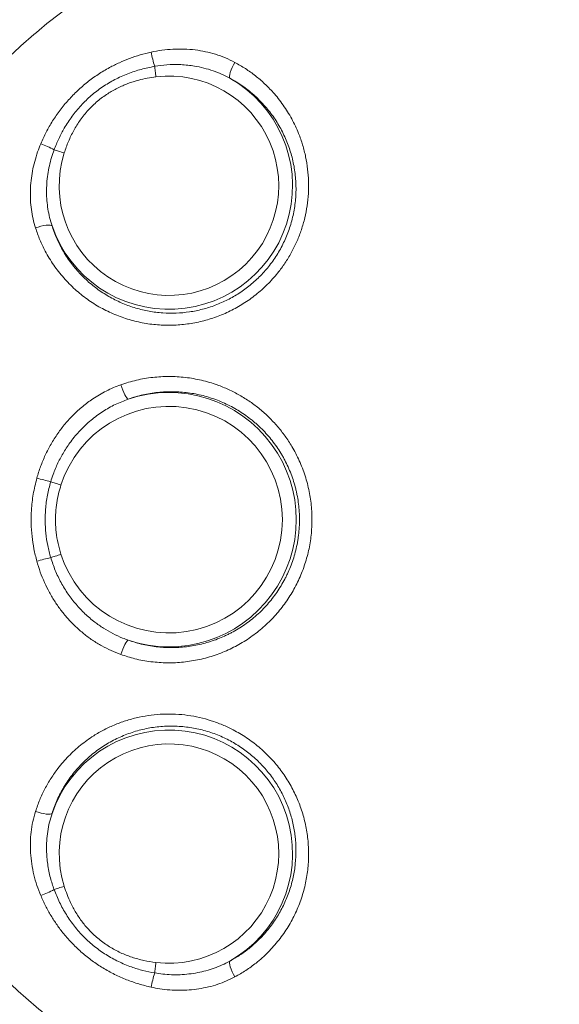
# Model space of a CAD drawing. Units: millimetres. Extents: x 377 to 4043, y -31 to 4315.
# Drawn here: x 2736 to 3124, y 2581 to 3289 of the extents above; entities that cross this region are included whole.
import ezdxf

# ---------------------------------------------------------------- set-up
doc = ezdxf.new("R2010")
doc.units = ezdxf.units.MM

msp = doc.modelspace()

# ---------------------------------------------------------------- linework, layer by layer
at = {"linetype": 'Continuous', "lineweight": 15, "flags": 128}
for points in [[(2887.21, 3246.75), (2886.97, 3247.33), (2886.95, 3248.26), (2887.15, 3249.5), (2887.57, 3250.99), (2888.18, 3252.68), (2888.96, 3254.48), (2889.87, 3256.32), (2890.88, 3258.12)], [(2834.16, 3247.75), (2834.03, 3248.83), (2833.9, 3249.89), (2833.78, 3250.93), (2833.66, 3251.92), (2833.55, 3252.87), (2833.44, 3253.76), (2833.34, 3254.58), (2833.26, 3255.32)], [(2760.97, 3195.32), (2761.68, 3195.1), (2762.47, 3194.85), (2763.32, 3194.58), (2764.24, 3194.3), (2765.2, 3193.99), (2766.19, 3193.68), (2767.21, 3193.36), (2768.24, 3193.04)], [(2747.63, 3139.14), (2749.59, 3139.8), (2751.56, 3140.37), (2753.48, 3140.8), (2755.24, 3141.09), (2756.79, 3141.23), (2758.04, 3141.2), (2758.95, 3141.01), (2759.48, 3140.66)], [(2814.26, 3016.1), (2813.79, 3016.35), (2813.22, 3016.98), (2812.55, 3017.97), (2811.82, 3019.27), (2811.06, 3020.84), (2810.3, 3022.61), (2809.57, 3024.49), (2808.91, 3026.42)], [(2765.91, 2954.37), (2764.86, 2954.71), (2763.83, 2955.04), (2762.82, 2955.37), (2761.84, 2955.68), (2760.92, 2955.98), (2760.05, 2956.26), (2759.26, 2956.51), (2758.55, 2956.74)], [(2758.55, 2902.19), (2759.26, 2902.42), (2760.06, 2902.68), (2760.92, 2902.95), (2761.84, 2903.25), (2762.82, 2903.56), (2763.83, 2903.89), (2764.87, 2904.22), (2765.92, 2904.56)], [(2808.91, 2832.51), (2809.58, 2834.44), (2810.3, 2836.33), (2811.06, 2838.09), (2811.82, 2839.66), (2812.55, 2840.97), (2813.22, 2841.96), (2813.8, 2842.59), (2814.26, 2842.84)], [(2759.48, 2718.28), (2758.95, 2717.93), (2758.04, 2717.74), (2756.79, 2717.71), (2755.24, 2717.85), (2753.48, 2718.14), (2751.57, 2718.58), (2749.59, 2719.14), (2747.63, 2719.8)], [(2768.24, 2665.9), (2767.21, 2665.58), (2766.19, 2665.26), (2765.19, 2664.95), (2764.23, 2664.65), (2763.32, 2664.36), (2762.47, 2664.1), (2761.68, 2663.85), (2760.97, 2663.63)], [(2890.89, 2600.82), (2889.88, 2602.62), (2888.96, 2604.47), (2888.18, 2606.27), (2887.57, 2607.95), (2887.16, 2609.44), (2886.96, 2610.68), (2886.98, 2611.61), (2887.22, 2612.19)], [(2833.27, 2603.61), (2833.36, 2604.35), (2833.45, 2605.17), (2833.56, 2606.06), (2833.67, 2607.01), (2833.79, 2608.01), (2833.91, 2609.05), (2834.04, 2610.11), (2834.17, 2611.18)]]:
    msp.add_lwpolyline(points, dxfattribs=at)
at = {"linetype": 'Continuous', "lineweight": 15}
for centre, radius, start, end in [((2901.65, 3277.89), 72.02, 189.87866, 198.25587), ((2843.48, 3169.47), 88.8, 198.92885, 60.49194), ((2843.48, 3169.47), 78.84, 162.60351, 96.78787), ((2726.19, 3132.21), 72.05, 61.13959, 69.51401), ((2843.48, 2929.47), 91.42, 251.36535, 108.63801), ((2843.48, 2929.47), 81.46, 197.80519, 162.1978), ((2795.77, 3118.49), 165.98, 253.48067, 257.04307), ((2795.77, 2740.46), 165.96, 102.95972, 106.52254), ((2843.48, 2689.47), 88.8, 299.51258, 161.06817), ((2843.48, 2689.47), 78.84, 263.21908, 197.39074), ((2726.2, 2726.72), 72.04, 290.48036, 298.85683), ((2901.65, 2581.06), 72.01, 161.74915, 170.1279)]:
    msp.add_arc(centre, radius, start, end, dxfattribs=at)
for points, knots in [([(2552.74, 2929.47), (2552.82, 2936.43), (2552.99, 2950.37), (2554.39, 2971.23), (2556.58, 2991.82), (2559.63, 3012.11), (2563.48, 3032.07), (2568.16, 3051.85), (2573.7, 3071.6), (2580.14, 3091.29), (2587.47, 3110.87), (2595.64, 3130.13), (2604.53, 3148.85), (2614.12, 3167.02), (2624.37, 3184.63), (2635.33, 3201.79), (2647.11, 3218.65), (2659.7, 3235.15), (2673.11, 3251.25), (2687.19, 3266.77), (2701.8, 3281.56), (2716.9, 3295.6), (2732.45, 3308.91), (2748.53, 3321.55), (2765.28, 3333.64), (2782.7, 3345.11), (2800.76, 3355.93), (2819.27, 3365.97), (2838.01, 3375.12), (2856.94, 3383.39), (2876.01, 3390.78), (2895.38, 3397.38), (2915.19, 3403.23), (2935.42, 3408.27), (2956.05, 3412.48), (2976.85, 3415.8), (2997.53, 3418.19), (3018.07, 3419.69), (3038.42, 3420.32), (3058.78, 3420.11), (3079.31, 3419.04), (3099.97, 3417.08), (3120.73, 3414.21), (3141.35, 3410.46), (3161.58, 3405.88), (3181.39, 3400.5), (3200.77, 3394.36), (3219.88, 3387.43), (3238.86, 3379.64), (3257.67, 3370.98), (3276.28, 3361.43), (3294.47, 3351.1), (3312.05, 3340.1), (3329.01, 3328.47), (3345.34, 3316.24), (3361.16, 3303.35), (3376.57, 3289.69), (3391.53, 3275.25), (3406.01, 3260.05), (3419.82, 3244.24), (3432.84, 3228), (3445.06, 3211.36), (3456.49, 3194.37), (3467.2, 3176.91), (3477.27, 3158.86), (3486.65, 3140.22), (3495.31, 3121), (3503.14, 3101.44), (3510.63, 3080.09), (3517.54, 3056.91), (3523.59, 3031.89), (3528.32, 3006.57), (3531.48, 2982.83), (3533.35, 2960.75), (3534.23, 2940.39), (3534.27, 2920), (3533.44, 2899.44), (3531.73, 2878.74), (3529.1, 2857.93), (3525.59, 2837.24), (3521.24, 2816.93), (3516.08, 2797.02), (3510.15, 2777.51), (3503.42, 2758.28), (3495.82, 2739.16), (3487.35, 2720.19), (3477.98, 2701.43), (3467.82, 2683.08), (3456.99, 2665.35), (3445.53, 2648.25), (3433.48, 2631.78), (3420.76, 2615.83), (3407.27, 2600.28), (3393, 2585.17), (3377.95, 2570.53), (3362.3, 2556.55), (3346.2, 2543.36), (3329.7, 2530.96), (3312.83, 2519.35), (3295.49, 2508.46), (3277.55, 2498.19), (3259.01, 2488.61), (3239.89, 2479.74), (3220.41, 2471.7), (3200.81, 2464.58), (3181.13, 2458.36), (3161.41, 2453.02), (3141.48, 2448.51), (3121.19, 2444.8), (3100.57, 2441.92), (3079.63, 2439.92), (3058.63, 2438.81), (3037.84, 2438.61), (3017.28, 2439.29), (2997, 2440.8), (2976.8, 2443.16), (2956.52, 2446.38), (2936.21, 2450.49), (2915.89, 2455.52), (2895.8, 2461.41), (2876.18, 2468.08), (2857.04, 2475.51), (2838.39, 2483.65), (2820.1, 2492.55), (2802.03, 2502.29), (2784.21, 2512.88), (2766.69, 2524.33), (2749.68, 2536.51), (2733.32, 2549.3), (2717.65, 2562.66), (2702.66, 2576.55), (2688.26, 2591.05), (2674.34, 2606.27), (2660.95, 2622.22), (2648.13, 2638.89), (2636.03, 2656.08), (2624.78, 2673.62), (2614.37, 2691.46), (2604.8, 2709.56), (2595.99, 2728.04), (2587.87, 2747.05), (2580.51, 2766.58), (2573.92, 2786.6), (2568.2, 2806.89), (2563, 2828.89), (2558.58, 2852.65), (2555.24, 2878.14), (2553.13, 2903.77), (2552.87, 2920.91), (2552.74, 2929.47)], [0, 0, 0, 0, 0.006779, 0.013561, 0.02034, 0.026928, 0.033523, 0.040117, 0.046706, 0.053485, 0.060271, 0.067056, 0.073835, 0.080438, 0.087047, 0.093655, 0.100258, 0.107051, 0.11385, 0.120648, 0.127441, 0.134074, 0.140713, 0.147352, 0.153985, 0.160811, 0.167643, 0.174475, 0.1813, 0.187932, 0.194569, 0.201206, 0.207838, 0.214664, 0.221496, 0.228328, 0.235154, 0.241754, 0.248361, 0.254967, 0.261567, 0.26836, 0.275159, 0.281959, 0.288752, 0.295341, 0.301936, 0.30853, 0.31512, 0.321899, 0.328684, 0.335469, 0.342248, 0.348862, 0.355482, 0.362102, 0.368716, 0.37552, 0.382331, 0.389142, 0.395946, 0.402584, 0.409228, 0.415871, 0.422509, 0.42934, 0.436178, 0.443015, 0.449847, 0.458189, 0.466543, 0.474897, 0.483239, 0.489846, 0.496459, 0.503072, 0.509678, 0.516478, 0.523284, 0.530091, 0.53689, 0.543497, 0.55011, 0.556722, 0.563329, 0.570127, 0.576932, 0.583736, 0.590535, 0.597148, 0.603766, 0.610385, 0.616998, 0.623801, 0.630611, 0.63742, 0.644223, 0.650861, 0.657504, 0.664147, 0.670785, 0.677616, 0.684453, 0.691291, 0.698122, 0.704744, 0.711373, 0.718002, 0.724624, 0.731441, 0.738265, 0.745088, 0.751905, 0.758498, 0.765096, 0.771695, 0.778288, 0.785072, 0.791863, 0.798653, 0.805438, 0.812032, 0.818631, 0.825231, 0.831825, 0.838608, 0.845398, 0.852188, 0.858972, 0.865596, 0.872226, 0.878855, 0.885479, 0.892295, 0.899117, 0.905939, 0.912754, 0.919392, 0.926035, 0.932677, 0.939315, 0.946146, 0.952984, 0.959821, 0.966653, 0.974984, 0.983326, 0.991669, 1, 1, 1, 1]), ([(2585.63, 2929.47), (2585.75, 2921.48), (2585.99, 2905.5), (2587.94, 2881.6), (2591.03, 2857.82), (2595.08, 2835.86), (2599.78, 2815.74), (2604.87, 2797.42), (2610.71, 2779.32), (2617.35, 2761.32), (2624.82, 2743.44), (2633.13, 2725.72), (2642.18, 2708.38), (2648.84, 2696.85), (2655.67, 2685.62), (2662.67, 2674.66), (2673.6, 2659.02), (2685.18, 2643.84), (2697.49, 2629.02), (2710.55, 2614.6), (2724.36, 2600.61), (2738.75, 2587.24), (2753.54, 2574.63), (2768.67, 2562.81), (2784.12, 2551.75), (2800, 2541.33), (2816.46, 2531.49), (2833.48, 2522.28), (2851.05, 2513.71), (2868.97, 2505.9), (2887.02, 2498.93), (2905.17, 2492.78), (2923.38, 2487.45), (2941.8, 2482.87), (2960.56, 2479.02), (2979.65, 2475.93), (2999.03, 2473.64), (3018.5, 2472.16), (3037.85, 2471.52), (3057.06, 2471.69), (3076.09, 2472.65), (3095.08, 2474.39), (3114.15, 2476.94), (3133.27, 2480.33), (3152.42, 2484.57), (3171.37, 2489.63), (3189.93, 2495.43), (3208.07, 2501.96), (3225.77, 2509.19), (3243.16, 2517.14), (3260.36, 2525.89), (3277.34, 2535.47), (3294.05, 2545.86), (3310.3, 2556.96), (3325.89, 2568.62), (3340.81, 2580.81), (3355.05, 2593.47), (3368.75, 2606.71), (3382.01, 2620.65), (3394.79, 2635.28), (3407.06, 2650.59), (3418.65, 2666.41), (3429.44, 2682.55), (3439.44, 2698.96), (3448.65, 2715.61), (3457.16, 2732.62), (3465.04, 2750.14), (3472.23, 2768.15), (3478.71, 2786.62), (3484.4, 2805.36), (3489.24, 2824.13), (3493.24, 2842.9), (3496.43, 2861.65), (3498.84, 2880.51), (3500.49, 2899.63), (3501.34, 2918.98), (3501.37, 2938.54), (3500.57, 2958.09), (3498.82, 2979.05), (3495.88, 3001.39), (3491.5, 3025.01), (3485.9, 3048.37), (3479.55, 3069.83), (3472.73, 3089.42), (3465.7, 3107.2), (3457.94, 3124.67), (3449.37, 3141.97), (3439.99, 3159.05), (3429.77, 3175.87), (3418.85, 3192.25), (3407.35, 3207.96), (3395.33, 3223.01), (3382.82, 3237.39), (3369.73, 3251.24), (3355.93, 3264.65), (3341.44, 3277.59), (3326.26, 3290.02), (3310.56, 3301.79), (3294.56, 3312.75), (3278.28, 3322.9), (3261.78, 3332.27), (3244.9, 3340.95), (3227.52, 3349), (3209.64, 3356.37), (3191.29, 3363.04), (3172.68, 3368.93), (3154, 3373.97), (3135.31, 3378.19), (3116.62, 3381.59), (3097.81, 3384.23), (3078.73, 3386.1), (3059.4, 3387.18), (3039.86, 3387.44), (3020.33, 3386.87), (3000.99, 3385.49), (2981.88, 3383.31), (2963.02, 3380.36), (2944.3, 3376.63), (2925.57, 3372.08), (2906.88, 3366.7), (2888.25, 3360.46), (2869.9, 3353.42), (2852.04, 3345.69), (2834.69, 3337.27), (2817.85, 3328.23), (2801.41, 3318.49), (2785.24, 3307.97), (2769.37, 3296.66), (2753.86, 3284.56), (2738.88, 3271.81), (2724.62, 3258.58), (2711.09, 3244.9), (2698.29, 3230.83), (2686.08, 3216.23), (2674.38, 3201), (2663.24, 3185.14), (2652.67, 3168.65), (2642.83, 3151.72), (2633.81, 3134.58), (2625.61, 3117.25), (2618.22, 3099.78), (2611.55, 3082.03), (2605.56, 3063.84), (2600.3, 3045.24), (2595.79, 3026.26), (2592.09, 3007.1), (2589.2, 2987.8), (2587.15, 2968.41), (2585.87, 2948.96), (2585.71, 2935.96), (2585.63, 2929.47)], [0, 0, 0, 0, 0.008324, 0.016659, 0.024994, 0.033318, 0.039921, 0.04653, 0.053139, 0.059742, 0.066536, 0.073337, 0.080137, 0.086932, 0.087213, 0.093842, 0.100476, 0.10711, 0.113738, 0.120562, 0.127391, 0.134221, 0.141044, 0.14764, 0.154242, 0.160843, 0.167439, 0.174227, 0.18102, 0.187814, 0.194601, 0.201191, 0.207786, 0.214381, 0.220971, 0.227749, 0.234534, 0.241318, 0.248097, 0.254716, 0.261341, 0.267966, 0.274585, 0.281396, 0.288212, 0.295029, 0.301839, 0.308479, 0.315124, 0.321769, 0.328408, 0.335242, 0.342083, 0.348923, 0.355757, 0.362374, 0.368997, 0.37562, 0.382238, 0.389049, 0.395866, 0.402684, 0.409495, 0.416102, 0.422714, 0.429327, 0.435934, 0.442732, 0.449537, 0.456342, 0.463141, 0.469743, 0.476351, 0.48296, 0.489562, 0.496355, 0.503153, 0.509951, 0.516744, 0.525081, 0.533429, 0.541778, 0.550115, 0.556754, 0.563399, 0.570044, 0.576684, 0.583518, 0.590358, 0.597199, 0.604033, 0.610651, 0.617276, 0.6239, 0.630518, 0.637331, 0.644149, 0.650968, 0.657781, 0.66437, 0.670965, 0.67756, 0.68415, 0.69093, 0.697715, 0.704501, 0.711281, 0.717877, 0.724479, 0.731081, 0.737678, 0.744463, 0.751254, 0.758046, 0.764831, 0.771461, 0.778096, 0.784731, 0.79136, 0.798182, 0.80501, 0.811838, 0.81866, 0.825296, 0.831939, 0.838581, 0.845217, 0.852049, 0.858887, 0.865725, 0.872556, 0.879163, 0.885775, 0.892387, 0.898993, 0.905793, 0.912598, 0.919404, 0.926203, 0.93279, 0.939383, 0.945975, 0.952562, 0.959338, 0.966121, 0.972903, 0.97968, 0.986452, 0.993228, 1, 1, 1, 1]), ([(2751.41, 3199.71), (2752.67, 3202.51), (2755.19, 3208.1), (2759.86, 3216.18), (2765.21, 3223.93), (2771.22, 3231.21), (2777.76, 3237.89), (2784.85, 3244.02), (2792.5, 3249.58), (2800.22, 3254.23), (2807.81, 3258.03), (2815.2, 3261.08), (2822.83, 3263.65), (2828.08, 3264.9), (2830.7, 3265.53)], [0, 0, 0, 0, 0.086202, 0.1724, 0.261145, 0.34989, 0.436138, 0.522386, 0.611298, 0.700211, 0.774351, 0.848493, 0.924245, 1, 1, 1, 1]), ([(2830.7, 3265.53), (2833.28, 3266.03), (2838.44, 3267.03), (2846.36, 3267.75), (2854.37, 3267.83), (2862.2, 3267.21), (2869.73, 3265.94), (2876.97, 3264.04), (2884.09, 3261.51), (2888.62, 3259.25), (2890.88, 3258.12)], [0, 0, 0, 0, 0.126071, 0.252134, 0.381953, 0.511763, 0.63183, 0.751891, 0.87595, 1, 1, 1, 1]), ([(2890.88, 3258.12), (2893.42, 3256.67), (2898.52, 3253.77), (2905.62, 3248.61), (2912.27, 3242.92), (2919.05, 3235.97), (2925.69, 3227.61), (2931.83, 3217.72), (2936.41, 3208.03), (2939.63, 3198.81), (2941.81, 3190.23), (2943.24, 3181.47), (2943.9, 3172.65), (2943.75, 3163.83), (2942.84, 3155.05), (2941.17, 3146.36), (2938.77, 3137.94), (2935.66, 3129.84), (2931.91, 3122.1), (2927.51, 3114.68), (2922.02, 3107.01), (2915.25, 3099.31), (2907.08, 3091.83), (2898.22, 3085.33), (2888.77, 3079.9), (2878.9, 3075.54), (2868.62, 3072.25), (2858.05, 3070.1), (2847.33, 3069.09), (2836.48, 3069.21), (2825.63, 3070.54), (2814.93, 3073.05), (2804.45, 3076.75), (2794.34, 3081.65), (2784.75, 3087.72), (2775.82, 3094.89), (2767.71, 3103.13), (2760.53, 3112.33), (2754.91, 3121.57), (2750.6, 3130.55), (2748.62, 3136.27), (2747.63, 3139.14)], [0, 0, 0, 0, 0.022489, 0.045059, 0.067631, 0.090121, 0.120114, 0.1502, 0.180192, 0.202879, 0.22565, 0.248419, 0.271102, 0.293438, 0.31586, 0.338278, 0.360609, 0.382092, 0.403659, 0.425223, 0.446703, 0.474168, 0.501725, 0.52919, 0.556055, 0.583004, 0.609872, 0.636983, 0.664177, 0.691293, 0.719326, 0.747444, 0.775482, 0.804673, 0.833953, 0.863146, 0.893191, 0.92333, 0.953373, 0.976687, 1, 1, 1, 1]), ([(2887.21, 3246.75), (2885.26, 3247.76), (2881.34, 3249.79), (2875.1, 3252.22), (2868.62, 3254.16), (2860.9, 3255.77), (2851.96, 3256.7), (2842.34, 3256.62), (2836.12, 3255.73), (2833.26, 3255.32)], [0, 0, 0, 0, 0.119261, 0.238527, 0.361289, 0.484056, 0.663011, 0.844533, 1, 1, 1, 1]), ([(2833.26, 3255.32), (2829.97, 3254.67), (2823.4, 3253.35), (2813.78, 3250.13), (2804.49, 3245.92), (2795.68, 3240.65), (2787.54, 3234.45), (2780.21, 3227.35), (2773.74, 3219.52), (2768.44, 3211.44), (2764.16, 3203.35), (2762.03, 3197.99), (2760.97, 3195.32)], [0, 0, 0, 0, 0.102073, 0.204126, 0.30793, 0.412057, 0.515829, 0.618625, 0.721763, 0.824596, 0.912292, 1, 1, 1, 1]), ([(2759.48, 3140.66), (2760.36, 3138.1), (2762.14, 3132.97), (2765.98, 3124.94), (2770.99, 3116.66), (2777.41, 3108.42), (2784.65, 3101.04), (2792.63, 3094.61), (2801.2, 3089.15), (2810.23, 3084.73), (2819.6, 3081.39), (2829.18, 3079.11), (2838.88, 3077.89), (2848.59, 3077.76), (2858.18, 3078.64), (2867.64, 3080.53), (2876.84, 3083.46), (2885.68, 3087.34), (2894.13, 3092.19), (2902.06, 3098), (2909.35, 3104.69), (2915.97, 3112.23), (2921.75, 3120.59), (2926.59, 3129.64), (2930.43, 3139.27), (2933.11, 3149.38), (2934.62, 3159.81), (2934.92, 3170.36), (2933.94, 3180.88), (2931.75, 3191.23), (2928.4, 3201.2), (2923.91, 3210.65), (2918.39, 3219.49), (2911.9, 3227.65), (2904.47, 3234.97), (2896.29, 3241.49), (2890.23, 3245), (2887.21, 3246.75)], [0, 0, 0, 0, 0.023352, 0.046704, 0.076848, 0.107086, 0.137232, 0.166527, 0.195908, 0.225201, 0.253276, 0.28143, 0.309499, 0.33656, 0.363698, 0.390751, 0.417484, 0.444299, 0.471028, 0.498327, 0.525721, 0.553022, 0.581554, 0.610191, 0.63873, 0.668499, 0.698376, 0.728153, 0.758491, 0.788931, 0.819275, 0.84938, 0.879579, 0.909685, 0.93976, 0.969928, 1, 1, 1, 1]), ([(2834.16, 3247.75), (2832.07, 3247.46), (2827.91, 3246.89), (2821.15, 3245.35), (2813.96, 3243.07), (2806.48, 3239.81), (2799.09, 3235.61), (2792.01, 3230.33), (2785.41, 3223.96), (2779.71, 3216.92), (2775, 3209.32), (2771.11, 3201.39), (2769.2, 3195.82), (2768.24, 3193.04)], [0, 0, 0, 0, 0.069376, 0.138744, 0.228254, 0.317987, 0.407437, 0.507863, 0.608708, 0.709165, 0.805972, 0.903095, 1, 1, 1, 1]), ([(2747.63, 3139.14), (2747, 3141.3), (2745.75, 3145.62), (2744.58, 3152.37), (2743.92, 3159.26), (2743.85, 3166.23), (2744.34, 3173.17), (2745.36, 3180.08), (2746.94, 3186.97), (2748.94, 3193.55), (2750.62, 3197.74), (2751.41, 3199.71)], [0, 0, 0, 0, 0.110155, 0.220316, 0.333637, 0.446965, 0.558387, 0.669814, 0.783963, 0.898117, 1, 1, 1, 1]), ([(2760.97, 3195.32), (2760.33, 3193.5), (2759.01, 3189.7), (2757.49, 3183.78), (2756.34, 3177.58), (2755.66, 3171.26), (2755.46, 3164.96), (2755.74, 3158.78), (2756.48, 3152.68), (2757.67, 3146.61), (2758.88, 3142.65), (2759.48, 3140.66)], [0, 0, 0, 0, 0.103564, 0.21571, 0.327854, 0.442523, 0.557189, 0.666569, 0.775946, 0.887975, 1, 1, 1, 1]), ([(2808.91, 3026.42), (2812.65, 3027.61), (2820.14, 3030), (2831.79, 3031.92), (2843.54, 3032.61), (2855.3, 3031.9), (2866.9, 3029.87), (2877.28, 3026.82), (2886.38, 3023.09), (2894.27, 3019.03), (2901.81, 3014.31), (2908.89, 3008.98), (2915.46, 3003.05), (2921.49, 2996.59), (2926.97, 2989.63), (2932.34, 2981.46), (2937.28, 2971.94), (2941.47, 2961.07), (2944.41, 2949.85), (2946.03, 2938.43), (2946.39, 2926.97), (2945.5, 2915.58), (2943.33, 2904.4), (2939.97, 2893.57), (2935.47, 2883.17), (2929.82, 2873.34), (2923.14, 2864.18), (2915.48, 2855.78), (2906.9, 2848.27), (2897.51, 2841.72), (2887.41, 2836.22), (2876.7, 2831.88), (2865.52, 2828.75), (2854.01, 2826.88), (2842.3, 2826.34), (2830.57, 2827.16), (2819.35, 2829.14), (2812.27, 2831.43), (2808.91, 2832.51)], [0, 0, 0, 0, 0.030072, 0.060241, 0.090314, 0.120388, 0.150558, 0.180631, 0.20322, 0.225891, 0.248561, 0.271148, 0.293517, 0.31597, 0.338421, 0.360789, 0.390074, 0.419456, 0.44874, 0.477478, 0.506308, 0.535046, 0.563518, 0.592081, 0.620555, 0.649165, 0.677864, 0.706476, 0.735548, 0.76471, 0.793784, 0.82342, 0.853149, 0.882786, 0.91283, 0.94297, 0.973013, 1, 1, 1, 1]), ([(2748.57, 2959.36), (2749.42, 2962.16), (2751.13, 2967.77), (2754.57, 2975.94), (2758.68, 2983.88), (2763.47, 2991.43), (2768.84, 2998.44), (2774.82, 3004.95), (2781.43, 3010.95), (2787.76, 3015.67), (2793.47, 3019.27), (2798.43, 3021.98), (2803.57, 3024.41), (2807.13, 3025.75), (2808.91, 3026.42)], [0, 0, 0, 0, 0.0930721, 0.1861408, 0.2819681, 0.3777905, 0.4709019, 0.5640089, 0.66032, 0.7566263, 0.8170011, 0.8773752, 0.938688, 1, 1, 1, 1]), ([(2814.26, 3016.1), (2811.1, 3014.88), (2804.79, 3012.44), (2795.82, 3007.31), (2787.36, 3001.1), (2779.59, 2993.79), (2773.1, 2986.07), (2767.83, 2978.16), (2763.62, 2970.29), (2760.57, 2963.1), (2759.11, 2958.5), (2758.55, 2956.74)], [0, 0, 0, 0, 0.120275, 0.240556, 0.366316, 0.492548, 0.618336, 0.723617, 0.829152, 0.934446, 1, 1, 1, 1]), ([(2814.26, 2842.84), (2816, 2842.22), (2817.75, 2841.65), (2820.39, 2840.88), (2821.28, 2840.64), (2823.05, 2840.18), (2823.95, 2839.97), (2828.42, 2838.95), (2832, 2838.36), (2839.21, 2837.61), (2842.82, 2837.44), (2848.27, 2837.52), (2850.09, 2837.59), (2853.73, 2837.86), (2855.56, 2838.05), (2860.99, 2838.77), (2864.55, 2839.47), (2871.57, 2841.26), (2875.03, 2842.37), (2880.12, 2844.34), (2881.81, 2845.05), (2884.32, 2846.19), (2885.15, 2846.59), (2886.79, 2847.4), (2887.61, 2847.82), (2891.65, 2849.97), (2894.76, 2851.87), (2900.74, 2856.02), (2903.62, 2858.28), (2907.05, 2861.33), (2907.73, 2861.96), (2909.08, 2863.22), (2909.74, 2863.87), (2911.7, 2865.84), (2912.96, 2867.18), (2916.62, 2871.31), (2918.88, 2874.2), (2923.06, 2880.25), (2924.97, 2883.41), (2927.13, 2887.53), (2927.56, 2888.36), (2928.37, 2890.04), (2928.77, 2890.88), (2929.91, 2893.42), (2930.62, 2895.13), (2932.59, 2900.32), (2933.69, 2903.84), (2935.02, 2909.24), (2935.41, 2911.05), (2935.91, 2913.8), (2936.07, 2914.72), (2936.35, 2916.57), (2936.48, 2917.5), (2937.04, 2922.15), (2937.26, 2925.86), (2937.25, 2933.26), (2937.02, 2936.96), (2936.35, 2942.49), (2936.06, 2944.33), (2935.55, 2947.09), (2935.37, 2948.01), (2934.97, 2949.84), (2934.76, 2950.75), (2933.64, 2955.27), (2932.53, 2958.79), (2929.9, 2965.68), (2928.38, 2969.05), (2926.22, 2973.14), (2925.78, 2973.96), (2924.86, 2975.57), (2924.39, 2976.38), (2922.94, 2978.77), (2921.93, 2980.32), (2918.78, 2984.87), (2916.51, 2987.75), (2911.66, 2993.23), (2909.07, 2995.82), (2905.62, 2998.87), (2904.93, 2999.47), (2903.51, 3000.66), (2902.79, 3001.24), (2900.61, 3002.94), (2899.14, 3004.03), (2894.63, 3007.15), (2891.53, 3009.04), (2885.11, 3012.44), (2881.79, 3013.95), (2876.67, 3015.93), (2874.93, 3016.54), (2871.45, 3017.65), (2869.7, 3018.16), (2864.42, 3019.5), (2860.87, 3020.18), (2853.69, 3021.13), (2850.06, 3021.4), (2845.49, 3021.46), (2844.57, 3021.46), (2842.74, 3021.42), (2841.83, 3021.4), (2839.1, 3021.27), (2837.28, 3021.13), (2831.87, 3020.56), (2828.3, 3019.96), (2821.23, 3018.35), (2817.72, 3017.33), (2814.26, 3016.1)], [0, 0, 0, 0, 0.015625, 0.015625, 0.023437, 0.023437, 0.03125, 0.03125, 0.0625, 0.0625, 0.09375, 0.09375, 0.109375, 0.109375, 0.125, 0.125, 0.15625, 0.15625, 0.1875, 0.1875, 0.203125, 0.203125, 0.210937, 0.210937, 0.21875, 0.21875, 0.25, 0.25, 0.28125, 0.28125, 0.289062, 0.289062, 0.296875, 0.296875, 0.3125, 0.3125, 0.34375, 0.34375, 0.375, 0.375, 0.382812, 0.382812, 0.390625, 0.390625, 0.40625, 0.40625, 0.4375, 0.4375, 0.453125, 0.453125, 0.460937, 0.460937, 0.46875, 0.46875, 0.5, 0.5, 0.53125, 0.53125, 0.546875, 0.546875, 0.554688, 0.554688, 0.5625, 0.5625, 0.59375, 0.59375, 0.625, 0.625, 0.632813, 0.632813, 0.640625, 0.640625, 0.65625, 0.65625, 0.6875, 0.6875, 0.71875, 0.71875, 0.726563, 0.726563, 0.734375, 0.734375, 0.75, 0.75, 0.78125, 0.78125, 0.8125, 0.8125, 0.828125, 0.828125, 0.84375, 0.84375, 0.875, 0.875, 0.90625, 0.90625, 0.914063, 0.914063, 0.921875, 0.921875, 0.9375, 0.9375, 0.96875, 0.96875, 1, 1, 1, 1]), ([(2748.57, 2899.57), (2747.83, 2902.52), (2746.33, 2908.41), (2745, 2917.54), (2744.37, 2926.84), (2744.58, 2937), (2745.76, 2947.93), (2747.63, 2955.54), (2748.57, 2959.36)], [0, 0, 0, 0, 0.150755, 0.301509, 0.456646, 0.611782, 0.804776, 1, 1, 1, 1]), ([(2758.55, 2956.74), (2757.69, 2953.51), (2755.96, 2947.02), (2754.75, 2937.48), (2754.42, 2928.34), (2754.94, 2919.6), (2756.23, 2910.83), (2757.78, 2905.07), (2758.55, 2902.19)], [0, 0, 0, 0, 0.181059, 0.364144, 0.520341, 0.676538, 0.838266, 1, 1, 1, 1]), ([(2765.91, 2954.37), (2765.32, 2952.36), (2764.06, 2948.14), (2762.8, 2941.54), (2762.04, 2934.59), (2761.9, 2927.52), (2762.42, 2920.09), (2763.64, 2912.37), (2765.16, 2907.17), (2765.92, 2904.56)], [0, 0, 0, 0, 0.124217, 0.260849, 0.397478, 0.538338, 0.679199, 0.838808, 1, 1, 1, 1]), ([(2758.55, 2902.19), (2759.57, 2899.12), (2761.62, 2892.95), (2765.87, 2884.17), (2770.87, 2875.99), (2776.63, 2868.52), (2783.01, 2861.78), (2789.67, 2856.07), (2796.43, 2851.34), (2803.15, 2847.49), (2809.14, 2844.7), (2812.91, 2843.33), (2814.26, 2842.84)], [0, 0, 0, 0, 0.114848, 0.230007, 0.344838, 0.454366, 0.564183, 0.673694, 0.765352, 0.857193, 0.948843, 1, 1, 1, 1]), ([(2808.91, 2832.51), (2806.56, 2833.41), (2801.86, 2835.22), (2795.05, 2838.71), (2788.46, 2842.77), (2782.24, 2847.38), (2776.46, 2852.44), (2771.1, 2857.94), (2766.14, 2863.91), (2761.6, 2870.33), (2757.55, 2877.12), (2754, 2884.29), (2750.93, 2891.77), (2749.36, 2896.97), (2748.57, 2899.57)], [0, 0, 0, 0, 0.081247, 0.162497, 0.246081, 0.329667, 0.410901, 0.492137, 0.575456, 0.658777, 0.743056, 0.827337, 0.913667, 1, 1, 1, 1]), ([(2747.63, 2719.8), (2748.59, 2722.57), (2750.5, 2728.1), (2754.27, 2736.03), (2758.65, 2743.61), (2764.23, 2751.56), (2771.23, 2759.62), (2779.83, 2767.47), (2788.51, 2773.74), (2796.98, 2778.61), (2805.01, 2782.33), (2813.36, 2785.34), (2821.91, 2787.6), (2830.61, 2789.08), (2839.4, 2789.79), (2848.25, 2789.75), (2856.97, 2788.93), (2865.5, 2787.36), (2873.8, 2785.1), (2881.9, 2782.13), (2890.45, 2778.15), (2899.27, 2772.9), (2908.12, 2766.24), (2916.14, 2758.72), (2923.21, 2750.43), (2929.31, 2741.52), (2934.43, 2732.02), (2938.48, 2722.03), (2941.44, 2711.67), (2943.31, 2700.99), (2943.99, 2690.08), (2943.49, 2679.1), (2941.78, 2668.12), (2938.82, 2657.3), (2934.61, 2646.76), (2929.21, 2636.66), (2922.6, 2627.18), (2914.88, 2618.43), (2906.82, 2611.21), (2898.79, 2605.33), (2893.52, 2602.32), (2890.89, 2600.82)], [0, 0, 0, 0, 0.022486, 0.045054, 0.067623, 0.090111, 0.120098, 0.15018, 0.180166, 0.202849, 0.225615, 0.248379, 0.271058, 0.293395, 0.315818, 0.338238, 0.360571, 0.382061, 0.403636, 0.425207, 0.446695, 0.47417, 0.501736, 0.52921, 0.556078, 0.58303, 0.609901, 0.637007, 0.664197, 0.691309, 0.719334, 0.747445, 0.775475, 0.80466, 0.833936, 0.863124, 0.89317, 0.923311, 0.953356, 0.976678, 1, 1, 1, 1]), ([(2887.22, 2612.19), (2889.58, 2613.53), (2894.29, 2616.22), (2901.48, 2621.47), (2908.7, 2627.92), (2915.62, 2635.74), (2921.55, 2644.21), (2926.41, 2653.24), (2930.2, 2662.66), (2932.88, 2672.35), (2934.44, 2682.17), (2934.92, 2692), (2934.34, 2701.75), (2932.7, 2711.32), (2930.07, 2720.59), (2926.47, 2729.54), (2921.91, 2738.05), (2916.47, 2746.02), (2910.15, 2753.44), (2902.98, 2760.17), (2895.07, 2766.12), (2886.44, 2771.24), (2877.16, 2775.38), (2867.36, 2778.48), (2857.19, 2780.48), (2846.76, 2781.27), (2836.23, 2780.83), (2825.81, 2779.18), (2815.65, 2776.3), (2805.88, 2772.25), (2796.7, 2767.12), (2788.23, 2760.97), (2780.55, 2753.92), (2773.72, 2746.05), (2767.89, 2737.4), (2762.98, 2728.16), (2760.65, 2721.57), (2759.48, 2718.28)], [0, 0, 0, 0, 0.023363, 0.046726, 0.076874, 0.107116, 0.137266, 0.166557, 0.195933, 0.22522, 0.253287, 0.281433, 0.309494, 0.336549, 0.363682, 0.39073, 0.417465, 0.444282, 0.471013, 0.498322, 0.525725, 0.553035, 0.581579, 0.610226, 0.638776, 0.668548, 0.698428, 0.728209, 0.758541, 0.788975, 0.819313, 0.849412, 0.879604, 0.909704, 0.939773, 0.969935, 1, 1, 1, 1]), ([(2751.41, 2659.23), (2750.44, 2661.68), (2748.5, 2666.57), (2746.34, 2674.22), (2744.79, 2682.07), (2743.96, 2689.89), (2743.83, 2697.53), (2744.36, 2705.01), (2745.54, 2712.49), (2746.93, 2717.36), (2747.63, 2719.8)], [0, 0, 0, 0, 0.125973, 0.251937, 0.381655, 0.511364, 0.631525, 0.751678, 0.875843, 1, 1, 1, 1]), ([(2759.48, 2718.28), (2758.84, 2716.16), (2757.56, 2711.94), (2756.33, 2705.34), (2755.61, 2698.61), (2755.44, 2690.72), (2756.18, 2681.77), (2758.02, 2672.33), (2760.04, 2666.38), (2760.97, 2663.63)], [0, 0, 0, 0, 0.119354, 0.238712, 0.36158, 0.484453, 0.66304, 0.844184, 1, 1, 1, 1]), ([(2760.97, 2663.63), (2762.22, 2660.52), (2764.72, 2654.3), (2769.65, 2645.44), (2775.51, 2637.09), (2782.3, 2629.39), (2789.89, 2622.53), (2798.22, 2616.63), (2807.11, 2611.71), (2816.03, 2607.99), (2824.78, 2605.27), (2830.44, 2604.17), (2833.27, 2603.61)], [0, 0, 0, 0, 0.102053, 0.204087, 0.307874, 0.411983, 0.515738, 0.618516, 0.721635, 0.82445, 0.912219, 1, 1, 1, 1]), ([(2768.24, 2665.9), (2768.91, 2663.91), (2770.24, 2659.92), (2773, 2653.57), (2776.56, 2646.92), (2781.14, 2640.16), (2786.62, 2633.68), (2793.12, 2627.69), (2800.59, 2622.38), (2808.56, 2618.07), (2816.9, 2614.82), (2825.43, 2612.46), (2831.26, 2611.61), (2834.17, 2611.18)], [0, 0, 0, 0, 0.069348, 0.138688, 0.228174, 0.317881, 0.407307, 0.50769, 0.608493, 0.708908, 0.8058, 0.903009, 1, 1, 1, 1]), ([(2830.71, 2593.41), (2827.73, 2594.13), (2821.77, 2595.57), (2812.97, 2598.68), (2804.36, 2602.51), (2796.1, 2607.08), (2788.33, 2612.28), (2781, 2618.11), (2774.13, 2624.61), (2768.13, 2631.34), (2763, 2638.1), (2758.64, 2644.81), (2754.71, 2651.85), (2752.51, 2656.77), (2751.41, 2659.23)], [0, 0, 0, 0, 0.086189, 0.172373, 0.261104, 0.349834, 0.43607, 0.522307, 0.611207, 0.700107, 0.774272, 0.848438, 0.924218, 1, 1, 1, 1]), ([(2833.27, 2603.61), (2835.16, 2603.32), (2839.13, 2602.72), (2845.21, 2602.32), (2851.52, 2602.33), (2857.86, 2602.82), (2864.08, 2603.78), (2870.11, 2605.19), (2875.96, 2607.04), (2881.7, 2609.32), (2885.38, 2611.23), (2887.22, 2612.19)], [0, 0, 0, 0, 0.103046, 0.215262, 0.327475, 0.442213, 0.556949, 0.666388, 0.775825, 0.887914, 1, 1, 1, 1]), ([(2890.89, 2600.82), (2888.88, 2599.81), (2884.86, 2597.79), (2878.46, 2595.39), (2871.8, 2593.49), (2864.96, 2592.14), (2858.06, 2591.34), (2851.08, 2591.08), (2844.02, 2591.36), (2837.19, 2592.12), (2832.78, 2592.99), (2830.71, 2593.41)], [0, 0, 0, 0, 0.110214, 0.220434, 0.333816, 0.447204, 0.558694, 0.670189, 0.784405, 0.898626, 1, 1, 1, 1])]:
    msp.add_open_spline(points, degree=3, knots=knots, dxfattribs=at)

doc.saveas('drawing.dxf')
